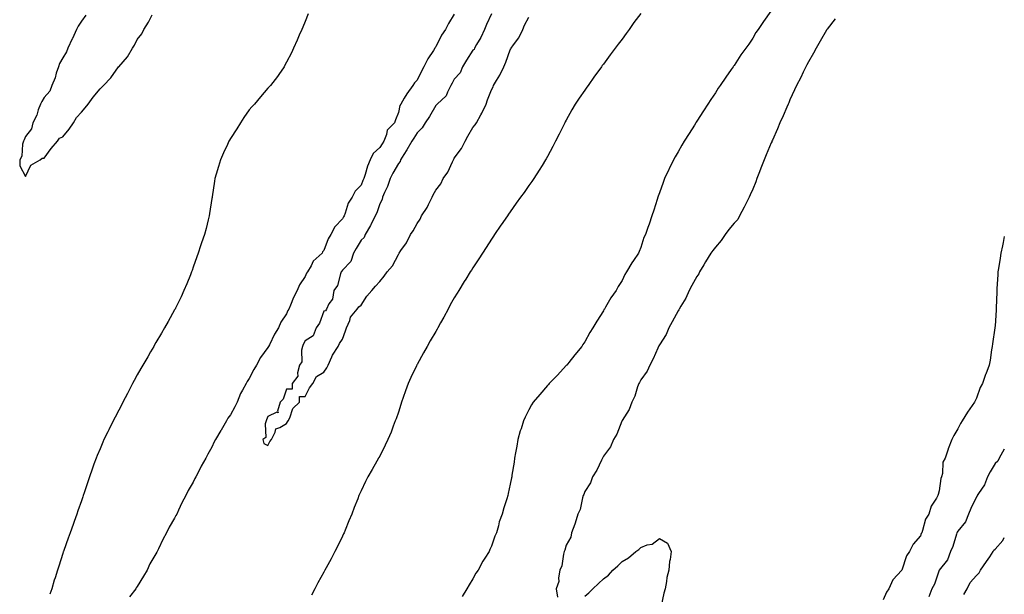
# Model space of a CAD drawing. Units: inches. Extents: x 992243 to 994883, y 7234538 to 7237178.
# Drawn here: x 994355 to 994883, y 7235589 to 7235897 of the extents above; entities that cross this region are included whole.
import ezdxf

# ---------------------------------------------------------------- set-up
doc = ezdxf.new("R2010")
doc.units = ezdxf.units.IN
doc.header["$MEASUREMENT"] = 0
doc.layers.add('Contour_99227234', color=7, linetype='Continuous', true_color=0x087b2f)

msp = doc.modelspace()

# ---------------------------------------------------------------- linework, layer by layer
at = {"layer": 'Contour_99227234'}
for points in [[(994757.82, 7235901.69, 3146), (994753.81, 7235896.16, 3146), (994750.99, 7235891.92, 3146), (994749.72, 7235890.25, 3146), (994748.05, 7235887.22, 3146), (994745.91, 7235884.06, 3146), (994744.47, 7235881.92, 3146), (994741.73, 7235878.24, 3146), (994738.05, 7235872.55, 3146), (994737.79, 7235872.18, 3146), (994737.61, 7235871.92, 3146), (994736.6, 7235870.47, 3146), (994733.69, 7235866.28, 3146), (994730.67, 7235861.92, 3146), (994729.59, 7235860.38, 3146), (994728.05, 7235857.96, 3146), (994725.64, 7235854.33, 3146), (994724.03, 7235851.92, 3146), (994721.7, 7235848.27, 3146), (994718.05, 7235842.64, 3146), (994717.77, 7235842.2, 3146), (994717.58, 7235841.92, 3146), (994716.8, 7235840.67, 3146), (994713.91, 7235836.06, 3146), (994711.35, 7235831.92, 3146), (994710.11, 7235829.86, 3146), (994708.05, 7235826.35, 3146), (994706.43, 7235823.54, 3146), (994705.55, 7235821.92, 3146), (994703.21, 7235817.08, 3146), (994703.1, 7235816.87, 3146), (994700.85, 7235811.92, 3146), (994700.09, 7235809.88, 3146), (994698.05, 7235804.2, 3146), (994697.44, 7235802.53, 3146), (994697.23, 7235801.92, 3146), (994696.84, 7235800.71, 3146), (994694.98, 7235794.99, 3146), (994693.96, 7235791.92, 3146), (994692.47, 7235787.5, 3146), (994691.86, 7235785.73, 3146), (994690.55, 7235781.92, 3146), (994689.71, 7235780.26, 3146), (994688.05, 7235774.89, 3146), (994687.2, 7235772.77, 3146), (994686.81, 7235771.92, 3146), (994684.12, 7235767.99, 3146), (994683.23, 7235766.74, 3146), (994680.45, 7235761.92, 3146), (994679.51, 7235760.46, 3146), (994678.05, 7235757.26, 3146), (994675.99, 7235753.98, 3146), (994674.76, 7235751.92, 3146), (994671.98, 7235747.99, 3146), (994669.17, 7235743.04, 3146), (994668.5, 7235741.92, 3146), (994668.32, 7235741.65, 3146), (994668.05, 7235741.05, 3146), (994664.52, 7235735.45, 3146), (994662.41, 7235731.92, 3146), (994660.64, 7235729.33, 3146), (994658.05, 7235724.42, 3146), (994657.05, 7235722.92, 3146), (994656.36, 7235721.92, 3146), (994652.64, 7235717.33, 3146), (994649.47, 7235713.34, 3146), (994648.33, 7235711.92, 3146), (994648.21, 7235711.76, 3146), (994648.05, 7235711.58, 3146), (994643.41, 7235706.56, 3146), (994638.95, 7235701.92, 3146), (994638.52, 7235701.45, 3146), (994638.05, 7235700.96, 3146), (994633.82, 7235696.15, 3146), (994630.38, 7235691.92, 3146), (994629.49, 7235690.48, 3146), (994628.05, 7235687.92, 3146), (994626.03, 7235683.94, 3146), (994625.11, 7235681.92, 3146), (994623.81, 7235677.68, 3146), (994623.44, 7235676.53, 3146), (994622.13, 7235671.92, 3146), (994621.54, 7235668.43, 3146), (994620.9, 7235664.77, 3146), (994620.41, 7235661.92, 3146), (994620.08, 7235659.89, 3146), (994618.98, 7235652.85, 3146), (994618.82, 7235651.92, 3146), (994618.63, 7235651.34, 3146), (994618.05, 7235648.09, 3146), (994617.01, 7235642.96, 3146), (994616.81, 7235641.92, 3146), (994616.29, 7235640.16, 3146), (994614.66, 7235635.31, 3146), (994613.78, 7235631.92, 3146), (994612.15, 7235627.82, 3146), (994611.74, 7235625.61, 3146), (994610.66, 7235621.92, 3146), (994609.84, 7235620.13, 3146), (994608.05, 7235614.74, 3146), (994607.07, 7235612.9, 3146), (994606.65, 7235611.92, 3146), (994604.39, 7235608.26, 3146), (994603.34, 7235606.63, 3146), (994600.76, 7235601.92, 3146), (994599.67, 7235600.3, 3146), (994598.05, 7235597.15, 3146), (994595.94, 7235594.03, 3146), (994594.76, 7235591.92, 3146), (994592.23, 7235587.74, 3146)], [(994390.38, 7235899.59, 3143), (994388.05, 7235896.29, 3143), (994386.27, 7235893.7, 3143), (994385.39, 7235891.92, 3143), (994383.26, 7235887.13, 3143), (994383.13, 7235886.84, 3143), (994380.82, 7235881.92, 3143), (994380.14, 7235879.83, 3143), (994378.05, 7235876.74, 3143), (994376.39, 7235873.58, 3143), (994375.75, 7235871.92, 3143), (994374.55, 7235868.42, 3143), (994373.91, 7235866.06, 3143), (994372.18, 7235861.92, 3143), (994371.09, 7235858.88, 3143), (994368.05, 7235855.36, 3143), (994366.75, 7235853.22, 3143), (994366.07, 7235851.92, 3143), (994364.85, 7235848.72, 3143), (994364.08, 7235845.89, 3143), (994361.98, 7235841.92, 3143), (994361.32, 7235838.65, 3143), (994358.05, 7235834.54, 3143), (994357.28, 7235832.69, 3143), (994356.93, 7235831.92, 3143), (994356.5, 7235830.37, 3143), (994356.09, 7235823.88, 3143), (994355.09, 7235821.92, 3143), (994354.96, 7235818.83, 3143), (994358.05, 7235813.13, 3143), (994360.89, 7235819.08, 3143), (994366.03, 7235821.92, 3143), (994367.01, 7235822.96, 3143), (994368.05, 7235822.89, 3143), (994371.88, 7235828.09, 3143), (994375.27, 7235831.92, 3143), (994376.38, 7235833.59, 3143), (994378.05, 7235834.38, 3143), (994381.51, 7235838.46, 3143), (994383.89, 7235841.92, 3143), (994385.34, 7235844.63, 3143), (994388.05, 7235847.49, 3143), (994390.16, 7235849.81, 3143), (994391.66, 7235851.92, 3143), (994394.42, 7235855.55, 3143), (994398.05, 7235860.01, 3143), (994399.04, 7235860.93, 3143), (994399.85, 7235861.92, 3143), (994403.92, 7235866.05, 3143), (994407.99, 7235871.86, 3143), (994408.04, 7235871.93, 3143), (994408.05, 7235871.94, 3143), (994412.73, 7235877.24, 3143), (994415.53, 7235881.92, 3143), (994416.47, 7235883.5, 3143), (994418.05, 7235886.49, 3143), (994420.38, 7235889.59, 3143), (994421.58, 7235891.92, 3143), (994424.11, 7235895.86, 3143), (994425.94, 7235899.81, 3143)], [(994509.67, 7235900.3, 3143), (994508.05, 7235896.21, 3143), (994506.77, 7235893.2, 3143), (994506.31, 7235891.92, 3143), (994504.92, 7235888.8, 3143), (994503.77, 7235886.2, 3143), (994501.89, 7235881.92, 3143), (994500.65, 7235879.32, 3143), (994498.05, 7235874.3, 3143), (994497.2, 7235872.77, 3143), (994496.71, 7235871.92, 3143), (994493.86, 7235867.73, 3143), (994493.22, 7235866.75, 3143), (994489.49, 7235861.92, 3143), (994488.8, 7235861.17, 3143), (994488.05, 7235860.46, 3143), (994484.15, 7235855.82, 3143), (994480.91, 7235851.92, 3143), (994479.54, 7235850.43, 3143), (994478.05, 7235848.8, 3143), (994475.25, 7235844.72, 3143), (994473.45, 7235841.92, 3143), (994471.33, 7235838.64, 3143), (994468.05, 7235833.46, 3143), (994467.47, 7235832.5, 3143), (994467.15, 7235831.92, 3143), (994466.4, 7235830.27, 3143), (994464.3, 7235825.67, 3143), (994462.62, 7235821.92, 3143), (994461.62, 7235818.35, 3143), (994460.36, 7235814.23, 3143), (994459.69, 7235811.92, 3143), (994459.51, 7235810.46, 3143), (994458.18, 7235802.05, 3143), (994458.16, 7235801.92, 3143), (994458.15, 7235801.82, 3143), (994458.05, 7235801.24, 3143), (994456.78, 7235793.19, 3143), (994456.52, 7235791.92, 3143), (994455.99, 7235789.86, 3143), (994454.88, 7235785.09, 3143), (994454.01, 7235781.92, 3143), (994452.53, 7235777.44, 3143), (994451.99, 7235775.86, 3143), (994450.69, 7235771.92, 3143), (994450, 7235769.97, 3143), (994448.05, 7235764.45, 3143), (994447.38, 7235762.59, 3143), (994447.12, 7235761.92, 3143), (994446.48, 7235760.35, 3143), (994444.53, 7235755.44, 3143), (994443.06, 7235751.92, 3143), (994441.48, 7235748.49, 3143), (994438.49, 7235742.36, 3143), (994438.27, 7235741.92, 3143), (994438.05, 7235741.5, 3143), (994434.62, 7235735.35, 3143), (994432.69, 7235731.92, 3143), (994430.97, 7235729, 3143), (994428.05, 7235724.04, 3143), (994427.28, 7235722.69, 3143), (994426.82, 7235721.92, 3143), (994425.17, 7235719.04, 3143), (994423.63, 7235716.34, 3143), (994421.05, 7235711.92, 3143), (994419.98, 7235709.99, 3143), (994418.05, 7235706.57, 3143), (994416.42, 7235703.55, 3143), (994415.52, 7235701.92, 3143), (994412.96, 7235697.01, 3143), (994412.75, 7235696.62, 3143), (994410.25, 7235691.92, 3143), (994409.51, 7235690.46, 3143), (994408.05, 7235687.76, 3143), (994406.09, 7235683.88, 3143), (994405.05, 7235681.92, 3143), (994402.78, 7235677.19, 3143), (994402.23, 7235676.1, 3143), (994400.17, 7235671.92, 3143), (994399.51, 7235670.46, 3143), (994398.05, 7235666.95, 3143), (994396.59, 7235663.38, 3143), (994395.97, 7235661.92, 3143), (994394.8, 7235658.67, 3143), (994393.87, 7235656.1, 3143), (994392.36, 7235651.92, 3143), (994391.27, 7235648.7, 3143), (994389.5, 7235643.37, 3143), (994389.01, 7235641.92, 3143), (994388.77, 7235641.2, 3143), (994388.05, 7235639.07, 3143), (994386.2, 7235633.77, 3143), (994385.55, 7235631.92, 3143), (994384.13, 7235628, 3143), (994383.57, 7235626.4, 3143), (994381.95, 7235621.92, 3143), (994380.93, 7235619.04, 3143), (994378.63, 7235612.5, 3143), (994378.42, 7235611.92, 3143), (994378.33, 7235611.64, 3143), (994378.05, 7235610.75, 3143), (994375.91, 7235604.06, 3143), (994375.25, 7235601.92, 3143), (994373.97, 7235597.84, 3143), (994373.52, 7235596.45, 3143), (994372.14, 7235591.92, 3143), (994371.05, 7235588.92, 3143)], [(994588.05, 7235900.05, 3144), (994584.87, 7235895.1, 3144), (994583.25, 7235891.92, 3144), (994581.16, 7235888.81, 3144), (994578.05, 7235882.6, 3144), (994577.76, 7235882.21, 3144), (994577.6, 7235881.92, 3144), (994576.83, 7235880.7, 3144), (994573.76, 7235876.21, 3144), (994571.74, 7235871.92, 3144), (994570.46, 7235869.51, 3144), (994568.05, 7235864.79, 3144), (994566.68, 7235863.29, 3144), (994565.87, 7235861.92, 3144), (994562.5, 7235857.47, 3144), (994561.15, 7235855.02, 3144), (994559.29, 7235851.92, 3144), (994558.75, 7235851.22, 3144), (994558.05, 7235847.38, 3144), (994556.49, 7235843.48, 3144), (994555.91, 7235841.92, 3144), (994552, 7235837.97, 3144), (994551.66, 7235835.53, 3144), (994550.24, 7235831.92, 3144), (994549.36, 7235830.61, 3144), (994548.05, 7235828.59, 3144), (994544.52, 7235825.45, 3144), (994542.98, 7235821.92, 3144), (994541.44, 7235818.53, 3144), (994540.21, 7235814.08, 3144), (994539.44, 7235811.92, 3144), (994539.03, 7235810.94, 3144), (994538.05, 7235808.44, 3144), (994534.85, 7235805.12, 3144), (994533.28, 7235801.92, 3144), (994531.2, 7235798.77, 3144), (994529.53, 7235793.4, 3144), (994528.9, 7235791.92, 3144), (994528.59, 7235791.38, 3144), (994528.05, 7235790.41, 3144), (994523.89, 7235786.08, 3144), (994521.8, 7235781.92, 3144), (994520.36, 7235779.61, 3144), (994518.05, 7235773.31, 3144), (994517.42, 7235772.55, 3144), (994517.09, 7235771.92, 3144), (994512.42, 7235767.55, 3144), (994511.23, 7235765.1, 3144), (994509.33, 7235761.92, 3144), (994508.83, 7235761.14, 3144), (994508.05, 7235759.34, 3144), (994505.05, 7235754.92, 3144), (994503.76, 7235751.92, 3144), (994501.8, 7235748.17, 3144), (994500.21, 7235744.08, 3144), (994499.26, 7235741.92, 3144), (994498.82, 7235741.15, 3144), (994498.05, 7235739.4, 3144), (994495.09, 7235734.88, 3144), (994493.71, 7235731.92, 3144), (994491.53, 7235728.44, 3144), (994488.88, 7235722.75, 3144), (994488.45, 7235721.92, 3144), (994488.05, 7235721.23, 3144), (994484.08, 7235715.89, 3144), (994481.97, 7235711.92, 3144), (994480.47, 7235709.5, 3144), (994478.05, 7235704.63, 3144), (994476.96, 7235703.01, 3144), (994476.47, 7235701.92, 3144), (994474.49, 7235698.36, 3144), (994473.37, 7235696.6, 3144), (994471.53, 7235691.92, 3144), (994470.42, 7235689.55, 3144), (994468.05, 7235685.16, 3144), (994466.59, 7235683.38, 3144), (994465.93, 7235681.92, 3144), (994463.01, 7235676.96, 3144), (994462.88, 7235676.75, 3144), (994460.03, 7235671.92, 3144), (994459.31, 7235670.66, 3144), (994458.05, 7235667.85, 3144), (994455.81, 7235664.16, 3144), (994454.73, 7235661.92, 3144), (994452.23, 7235657.74, 3144), (994450.78, 7235654.65, 3144), (994449.39, 7235651.92, 3144), (994448.95, 7235651.02, 3144), (994448.05, 7235649.04, 3144), (994445.37, 7235644.6, 3144), (994444.09, 7235641.92, 3144), (994441.94, 7235638.03, 3144), (994440.19, 7235634.06, 3144), (994439.16, 7235631.92, 3144), (994438.78, 7235631.19, 3144), (994438.05, 7235629.79, 3144), (994435.07, 7235624.9, 3144), (994433.73, 7235621.92, 3144), (994431.64, 7235618.33, 3144), (994429.41, 7235613.28, 3144), (994428.74, 7235611.92, 3144), (994428.52, 7235611.45, 3144), (994428.05, 7235610.64, 3144), (994424.73, 7235605.24, 3144), (994423.26, 7235601.92, 3144), (994421.37, 7235598.6, 3144), (994418.05, 7235593.19, 3144), (994417.48, 7235592.49, 3144), (994417.22, 7235591.92, 3144), (994413.79, 7235587.66, 3144)], [(994608.05, 7235900.35, 3145), (994605.37, 7235894.6, 3145), (994604.26, 7235891.92, 3145), (994602.29, 7235887.68, 3145), (994599.93, 7235883.8, 3145), (994598.87, 7235881.92, 3145), (994598.77, 7235881.2, 3145), (994598.05, 7235880.77, 3145), (994594.54, 7235875.43, 3145), (994592.38, 7235871.92, 3145), (994591.26, 7235868.71, 3145), (994588.05, 7235865.27, 3145), (994586.81, 7235863.16, 3145), (994586.25, 7235861.92, 3145), (994584.39, 7235858.26, 3145), (994583.73, 7235856.24, 3145), (994578.87, 7235851.92, 3145), (994578.52, 7235851.45, 3145), (994578.05, 7235851.2, 3145), (994574.81, 7235845.16, 3145), (994572.42, 7235841.92, 3145), (994570.74, 7235839.23, 3145), (994568.05, 7235836.55, 3145), (994566.31, 7235833.66, 3145), (994565.25, 7235831.92, 3145), (994562.63, 7235827.34, 3145), (994561.05, 7235824.92, 3145), (994559.14, 7235821.92, 3145), (994558.92, 7235821.05, 3145), (994558.05, 7235820.09, 3145), (994555.12, 7235814.85, 3145), (994553.66, 7235811.92, 3145), (994552.24, 7235807.73, 3145), (994550.61, 7235804.48, 3145), (994549.51, 7235801.92, 3145), (994549.32, 7235800.65, 3145), (994548.05, 7235798.38, 3145), (994546.43, 7235793.54, 3145), (994545.65, 7235791.92, 3145), (994543.31, 7235787.18, 3145), (994543.15, 7235786.82, 3145), (994540.16, 7235781.92, 3145), (994539.7, 7235780.27, 3145), (994538.05, 7235778.98, 3145), (994535.47, 7235774.5, 3145), (994533.98, 7235771.92, 3145), (994532.52, 7235767.45, 3145), (994528.05, 7235762.89, 3145), (994527.67, 7235762.3, 3145), (994527.41, 7235761.92, 3145), (994526.95, 7235760.82, 3145), (994525.47, 7235754.5, 3145), (994523.44, 7235751.92, 3145), (994522.69, 7235747.28, 3145), (994520.82, 7235744.69, 3145), (994519.53, 7235741.92, 3145), (994519.02, 7235740.95, 3145), (994518.05, 7235740.89, 3145), (994515.67, 7235734.3, 3145), (994513.94, 7235731.92, 3145), (994512.35, 7235727.62, 3145), (994508.05, 7235724.9, 3145), (994507.07, 7235722.9, 3145), (994506.58, 7235721.92, 3145), (994506.02, 7235719.89, 3145), (994506.28, 7235713.69, 3145), (994505.06, 7235711.92, 3145), (994503.93, 7235707.8, 3145), (994504.06, 7235705.91, 3145), (994501.09, 7235701.92, 3145), (994501.03, 7235698.94, 3145), (994498.05, 7235699.04, 3145), (994496.31, 7235693.66, 3145), (994494.73, 7235691.92, 3145), (994493.22, 7235687.09, 3145), (994493.62, 7235686.35, 3145), (994492.79, 7235686.66, 3145), (994488.05, 7235684.23, 3145), (994487.41, 7235682.56, 3145), (994487.07, 7235681.92, 3145), (994486.57, 7235680.44, 3145), (994486.93, 7235673.04, 3145), (994485.4, 7235671.92, 3145), (994485.93, 7235669.8, 3145), (994488.05, 7235668.75, 3145), (994489.12, 7235670.85, 3145), (994489.98, 7235671.92, 3145), (994491.98, 7235675.85, 3145), (994492.26, 7235677.71, 3145), (994494.53, 7235678.4, 3145), (994498.05, 7235680.58, 3145), (994498.61, 7235681.36, 3145), (994498.91, 7235681.92, 3145), (994499.78, 7235683.65, 3145), (994501.36, 7235688.61, 3145), (994505.05, 7235691.92, 3145), (994505, 7235694.97, 3145), (994508.05, 7235695.07, 3145), (994510.34, 7235699.63, 3145), (994512.2, 7235701.92, 3145), (994514.16, 7235705.81, 3145), (994518.05, 7235708.14, 3145), (994519.6, 7235710.37, 3145), (994520.46, 7235711.92, 3145), (994522.39, 7235716.26, 3145), (994522.72, 7235717.25, 3145), (994525.81, 7235721.92, 3145), (994526.47, 7235723.5, 3145), (994528.05, 7235725.7, 3145), (994529.68, 7235730.29, 3145), (994530.31, 7235731.92, 3145), (994531.93, 7235735.8, 3145), (994532.36, 7235737.61, 3145), (994535.86, 7235741.92, 3145), (994536.79, 7235743.18, 3145), (994538.05, 7235744.02, 3145), (994541.18, 7235748.79, 3145), (994543.73, 7235751.92, 3145), (994545.75, 7235754.22, 3145), (994548.05, 7235756.66, 3145), (994550.44, 7235759.53, 3145), (994552.06, 7235761.92, 3145), (994554.86, 7235765.11, 3145), (994558.05, 7235771.25, 3145), (994558.35, 7235771.62, 3145), (994558.51, 7235771.92, 3145), (994559.42, 7235773.29, 3145), (994562.46, 7235777.51, 3145), (994564.59, 7235781.92, 3145), (994566.03, 7235783.94, 3145), (994568.05, 7235787.79, 3145), (994569.79, 7235790.18, 3145), (994570.38, 7235791.92, 3145), (994573.51, 7235796.46, 3145), (994574.16, 7235798.03, 3145), (994576.09, 7235801.92, 3145), (994576.74, 7235803.23, 3145), (994578.05, 7235805.69, 3145), (994580.77, 7235809.2, 3145), (994582.02, 7235811.92, 3145), (994584.61, 7235815.36, 3145), (994587.1, 7235820.97, 3145), (994587.6, 7235821.92, 3145), (994587.71, 7235822.26, 3145), (994588.05, 7235822.92, 3145), (994591.86, 7235828.11, 3145), (994593.84, 7235831.92, 3145), (994595.34, 7235834.63, 3145), (994598.05, 7235839.28, 3145), (994599.29, 7235840.68, 3145), (994599.91, 7235841.92, 3145), (994602.33, 7235846.2, 3145), (994602.87, 7235847.1, 3145), (994605.08, 7235851.92, 3145), (994605.79, 7235854.18, 3145), (994608.05, 7235859.59, 3145), (994608.86, 7235861.11, 3145), (994609.13, 7235861.92, 3145), (994610.63, 7235864.5, 3145), (994612.49, 7235867.48, 3145), (994614.53, 7235871.92, 3145), (994615.68, 7235874.29, 3145), (994618.05, 7235880.94, 3145), (994618.42, 7235881.55, 3145), (994618.57, 7235881.92, 3145), (994619.81, 7235883.68, 3145), (994622.6, 7235887.37, 3145), (994624.86, 7235891.92, 3145), (994625.69, 7235894.28, 3145), (994628.05, 7235898.59, 3145)], [(994688.05, 7235900.52, 3145), (994684.39, 7235895.58, 3145), (994681.79, 7235891.92, 3145), (994680.22, 7235889.75, 3145), (994678.05, 7235886.79, 3145), (994675.96, 7235884.01, 3145), (994674.39, 7235881.92, 3145), (994671.68, 7235878.29, 3145), (994668.05, 7235873.34, 3145), (994667.42, 7235872.55, 3145), (994666.97, 7235871.92, 3145), (994663.95, 7235867.82, 3145), (994663.19, 7235866.78, 3145), (994659.79, 7235861.92, 3145), (994659.09, 7235860.88, 3145), (994658.05, 7235859.33, 3145), (994654.99, 7235854.98, 3145), (994652.94, 7235851.92, 3145), (994651.14, 7235848.83, 3145), (994648.05, 7235843.22, 3145), (994647.57, 7235842.4, 3145), (994647.33, 7235841.92, 3145), (994646.59, 7235840.46, 3145), (994644.22, 7235835.75, 3145), (994642.28, 7235831.92, 3145), (994640.85, 7235829.12, 3145), (994638.05, 7235823.83, 3145), (994637.37, 7235822.6, 3145), (994636.96, 7235821.92, 3145), (994635.16, 7235819.03, 3145), (994633.56, 7235816.41, 3145), (994630.62, 7235811.92, 3145), (994629.58, 7235810.39, 3145), (994628.05, 7235808.18, 3145), (994625.46, 7235804.51, 3145), (994623.61, 7235801.92, 3145), (994621.3, 7235798.67, 3145), (994618.05, 7235794.04, 3145), (994617.17, 7235792.8, 3145), (994616.55, 7235791.92, 3145), (994613.19, 7235787.06, 3145), (994613.08, 7235786.89, 3145), (994609.64, 7235781.92, 3145), (994609.01, 7235780.96, 3145), (994608.05, 7235779.51, 3145), (994605.04, 7235774.93, 3145), (994603.1, 7235771.92, 3145), (994601.12, 7235768.85, 3145), (994598.05, 7235764.1, 3145), (994597.18, 7235762.79, 3145), (994596.63, 7235761.92, 3145), (994594.18, 7235758.05, 3145), (994593.29, 7235756.68, 3145), (994590.43, 7235751.92, 3145), (994589.51, 7235750.46, 3145), (994588.05, 7235748.05, 3145), (994585.84, 7235744.13, 3145), (994584.8, 7235741.92, 3145), (994582.38, 7235737.59, 3145), (994580.69, 7235734.56, 3145), (994579.21, 7235731.92, 3145), (994578.78, 7235731.19, 3145), (994578.05, 7235729.94, 3145), (994575.12, 7235724.85, 3145), (994573.4, 7235721.92, 3145), (994571.49, 7235718.48, 3145), (994568.05, 7235712.25, 3145), (994567.93, 7235712.04, 3145), (994567.86, 7235711.92, 3145), (994567.7, 7235711.57, 3145), (994564.74, 7235705.23, 3145), (994563.21, 7235701.92, 3145), (994561.87, 7235698.1, 3145), (994560.59, 7235694.46, 3145), (994559.69, 7235691.92, 3145), (994559.31, 7235690.66, 3145), (994558.05, 7235686.63, 3145), (994556.85, 7235683.12, 3145), (994556.38, 7235681.92, 3145), (994555.32, 7235679.19, 3145), (994554.1, 7235675.87, 3145), (994552.43, 7235671.92, 3145), (994551.05, 7235668.92, 3145), (994548.05, 7235663.06, 3145), (994547.63, 7235662.34, 3145), (994547.37, 7235661.92, 3145), (994546.48, 7235660.35, 3145), (994544.01, 7235655.96, 3145), (994541.7, 7235651.92, 3145), (994540.47, 7235649.5, 3145), (994538.05, 7235644.35, 3145), (994537.27, 7235642.7, 3145), (994536.93, 7235641.92, 3145), (994536.22, 7235640.09, 3145), (994534.39, 7235635.58, 3145), (994533.03, 7235631.92, 3145), (994531.56, 7235628.41, 3145), (994529.51, 7235623.38, 3145), (994528.91, 7235621.92, 3145), (994528.63, 7235621.34, 3145), (994528.05, 7235620.16, 3145), (994525.35, 7235614.62, 3145), (994524.05, 7235611.92, 3145), (994521.95, 7235608.02, 3145), (994519.25, 7235603.12, 3145), (994518.6, 7235601.92, 3145), (994518.41, 7235601.56, 3145), (994518.05, 7235600.89, 3145), (994514.9, 7235595.07, 3145), (994513.2, 7235591.92, 3145), (994511.53, 7235588.44, 3145)], [(994792.28, 7235897.69, 3147), (994788.05, 7235892.13, 3147), (994787.96, 7235892.01, 3147), (994787.91, 7235891.92, 3147), (994787.72, 7235891.59, 3147), (994784.31, 7235885.66, 3147), (994782.04, 7235881.92, 3147), (994780.69, 7235879.28, 3147), (994778.05, 7235874.57, 3147), (994777.11, 7235872.86, 3147), (994776.59, 7235871.92, 3147), (994775.17, 7235869.04, 3147), (994773.8, 7235866.17, 3147), (994771.61, 7235861.92, 3147), (994770.5, 7235859.47, 3147), (994768.05, 7235854.1, 3147), (994767.38, 7235852.59, 3147), (994767.06, 7235851.92, 3147), (994766.29, 7235850.16, 3147), (994764.32, 7235845.65, 3147), (994762.7, 7235841.92, 3147), (994761.29, 7235838.68, 3147), (994758.67, 7235832.54, 3147), (994758.4, 7235831.92, 3147), (994758.3, 7235831.67, 3147), (994758.05, 7235831.09, 3147), (994755.33, 7235824.64, 3147), (994754.24, 7235821.92, 3147), (994752.46, 7235817.51, 3147), (994751.72, 7235815.59, 3147), (994750.28, 7235811.92, 3147), (994749.76, 7235810.21, 3147), (994748.05, 7235806.32, 3147), (994746.73, 7235803.24, 3147), (994746.17, 7235801.92, 3147), (994744.2, 7235798.07, 3147), (994743.42, 7235796.55, 3147), (994741, 7235791.92, 3147), (994740.02, 7235789.95, 3147), (994738.05, 7235787.99, 3147), (994735.32, 7235784.65, 3147), (994733.32, 7235781.92, 3147), (994731.23, 7235778.74, 3147), (994728.05, 7235775.14, 3147), (994726.64, 7235773.33, 3147), (994725.66, 7235771.92, 3147), (994722.77, 7235767.2, 3147), (994721.81, 7235765.68, 3147), (994719.45, 7235761.92, 3147), (994719.1, 7235760.87, 3147), (994718.05, 7235759.34, 3147), (994715.47, 7235754.5, 3147), (994714.07, 7235751.92, 3147), (994712.19, 7235747.78, 3147), (994709.55, 7235743.42, 3147), (994708.71, 7235741.92, 3147), (994708.5, 7235741.47, 3147), (994708.05, 7235740.95, 3147), (994704.82, 7235735.15, 3147), (994703.04, 7235731.92, 3147), (994701.7, 7235728.27, 3147), (994698.05, 7235722.83, 3147), (994697.73, 7235722.24, 3147), (994697.56, 7235721.92, 3147), (994697.14, 7235721.01, 3147), (994694.73, 7235715.24, 3147), (994692.92, 7235711.92, 3147), (994691.4, 7235708.57, 3147), (994688.05, 7235703.95, 3147), (994687.36, 7235702.61, 3147), (994687, 7235701.92, 3147), (994686.35, 7235700.22, 3147), (994684.84, 7235695.13, 3147), (994683.26, 7235691.92, 3147), (994681.87, 7235688.1, 3147), (994678.05, 7235682.12, 3147), (994677.99, 7235681.98, 3147), (994677.96, 7235681.92, 3147), (994677.89, 7235681.76, 3147), (994675.12, 7235674.85, 3147), (994673.49, 7235671.92, 3147), (994671.85, 7235668.12, 3147), (994668.05, 7235662.98, 3147), (994667.7, 7235662.27, 3147), (994667.51, 7235661.92, 3147), (994666.94, 7235660.81, 3147), (994664.52, 7235655.45, 3147), (994662.11, 7235651.92, 3147), (994661.16, 7235648.81, 3147), (994658.05, 7235644, 3147), (994657.48, 7235642.49, 3147), (994657.18, 7235641.92, 3147), (994656.75, 7235640.62, 3147), (994655.49, 7235634.48, 3147), (994654.24, 7235631.92, 3147), (994652.94, 7235627.03, 3147), (994652.73, 7235626.6, 3147), (994650.91, 7235621.92, 3147), (994650.48, 7235619.49, 3147), (994648.05, 7235615.27, 3147), (994647.34, 7235612.63, 3147), (994647.01, 7235611.92, 3147), (994646.59, 7235610.46, 3147), (994645.76, 7235604.21, 3147), (994644.69, 7235601.92, 3147), (994643.94, 7235597.81, 3147), (994644.09, 7235595.88, 3147), (994642.73, 7235591.92, 3147), (994643.46, 7235587.33, 3147)], [(994883, 7235780.85, 3148), (994882.33, 7235777.64, 3148), (994882.01, 7235775.88, 3148), (994881.19, 7235771.92, 3148), (994880.7, 7235769.27, 3148), (994879.86, 7235763.73, 3148), (994879.55, 7235761.92, 3148), (994879.46, 7235760.51, 3148), (994878.98, 7235752.85, 3148), (994878.91, 7235751.92, 3148), (994878.91, 7235751.06, 3148), (994878.64, 7235742.51, 3148), (994878.64, 7235741.92, 3148), (994878.62, 7235741.35, 3148), (994878.05, 7235732.89, 3148), (994877.99, 7235731.98, 3148), (994877.98, 7235731.92, 3148), (994877.97, 7235731.84, 3148), (994876.74, 7235723.23, 3148), (994876.54, 7235721.92, 3148), (994876.2, 7235720.07, 3148), (994875.37, 7235714.6, 3148), (994874.86, 7235711.92, 3148), (994873.01, 7235706.96, 3148), (994872.98, 7235706.85, 3148), (994871.29, 7235701.92, 3148), (994870.1, 7235699.87, 3148), (994868.05, 7235694.06, 3148), (994867.34, 7235692.63, 3148), (994866.97, 7235691.92, 3148), (994864.56, 7235688.43, 3148), (994863.3, 7235686.67, 3148), (994860.47, 7235681.92, 3148), (994859.45, 7235680.52, 3148), (994858.05, 7235677.66, 3148), (994855.93, 7235674.04, 3148), (994854.87, 7235671.92, 3148), (994852.98, 7235666.99, 3148), (994852.91, 7235666.78, 3148), (994851.25, 7235661.92, 3148), (994850.1, 7235659.87, 3148), (994849.85, 7235653.72, 3148), (994849.35, 7235651.92, 3148), (994848.91, 7235651.06, 3148), (994848.05, 7235644.5, 3148), (994847.46, 7235642.51, 3148), (994847.37, 7235641.92, 3148), (994846.59, 7235640.46, 3148), (994843.77, 7235636.2, 3148), (994842.51, 7235631.92, 3148), (994840.82, 7235629.15, 3148), (994839.2, 7235623.07, 3148), (994838.74, 7235621.92, 3148), (994838.48, 7235621.49, 3148), (994838.05, 7235620.32, 3148), (994834.11, 7235615.86, 3148), (994832.24, 7235611.92, 3148), (994830.46, 7235609.51, 3148), (994828.08, 7235601.95, 3148), (994828.07, 7235601.92, 3148), (994828.06, 7235601.91, 3148), (994828.05, 7235601.88, 3148), (994823.19, 7235596.78, 3148), (994821.1, 7235591.92, 3148), (994819.86, 7235590.11, 3148), (994818.05, 7235586.01, 3148)], [(994883, 7235666.7, 3149), (994880.19, 7235661.92, 3149), (994879.54, 7235660.43, 3149), (994878.05, 7235659.06, 3149), (994875.35, 7235654.62, 3149), (994874.01, 7235651.92, 3149), (994872.3, 7235647.67, 3149), (994869.16, 7235643.03, 3149), (994868.5, 7235641.92, 3149), (994868.38, 7235641.59, 3149), (994868.05, 7235641.27, 3149), (994865.09, 7235634.88, 3149), (994863.71, 7235631.92, 3149), (994862.15, 7235627.82, 3149), (994858.05, 7235622.72, 3149), (994857.74, 7235622.23, 3149), (994857.6, 7235621.92, 3149), (994857.34, 7235621.21, 3149), (994855.38, 7235614.59, 3149), (994854.15, 7235611.92, 3149), (994852.53, 7235607.44, 3149), (994848.08, 7235601.95, 3149), (994848.05, 7235601.91, 3149), (994845.57, 7235594.4, 3149), (994844.21, 7235591.92, 3149), (994842.48, 7235587.49, 3149)], [(994658.05, 7235587.9, 3147), (994660.27, 7235589.7, 3147), (994662.42, 7235591.92, 3147), (994665.31, 7235594.66, 3147), (994668.05, 7235597.29, 3147), (994670.69, 7235599.28, 3147), (994672.98, 7235601.92, 3147), (994675.75, 7235604.22, 3147), (994678.05, 7235606.47, 3147), (994681.54, 7235608.43, 3147), (994685.32, 7235611.92, 3147), (994686.96, 7235613.01, 3147), (994688.05, 7235614.08, 3147), (994691.53, 7235615.4, 3147), (994694.16, 7235615.81, 3147), (994698.05, 7235618.82, 3147), (994702.42, 7235616.3, 3147), (994704.33, 7235611.92, 3147), (994703.78, 7235607.65, 3147), (994703.39, 7235606.58, 3147), (994703.09, 7235601.92, 3147), (994702.06, 7235597.91, 3147), (994701.87, 7235595.74, 3147), (994701.13, 7235591.92, 3147), (994700.36, 7235589.61, 3147), (994698.95, 7235582.82, 3147)], [(994861.21, 7235588.76, 3149), (994863.06, 7235591.92, 3149), (994864.72, 7235595.25, 3149), (994868.05, 7235599.04, 3149), (994869.49, 7235600.48, 3149), (994870.3, 7235601.92, 3149), (994873.51, 7235606.46, 3149), (994875.19, 7235609.06, 3149), (994877.07, 7235611.92, 3149), (994877.4, 7235612.57, 3149), (994878.05, 7235613.16, 3149), (994882.15, 7235617.82, 3149), (994883, 7235619.47, 3149)]]:
    msp.add_polyline3d(points, dxfattribs=at)

doc.saveas('drawing.dxf')
